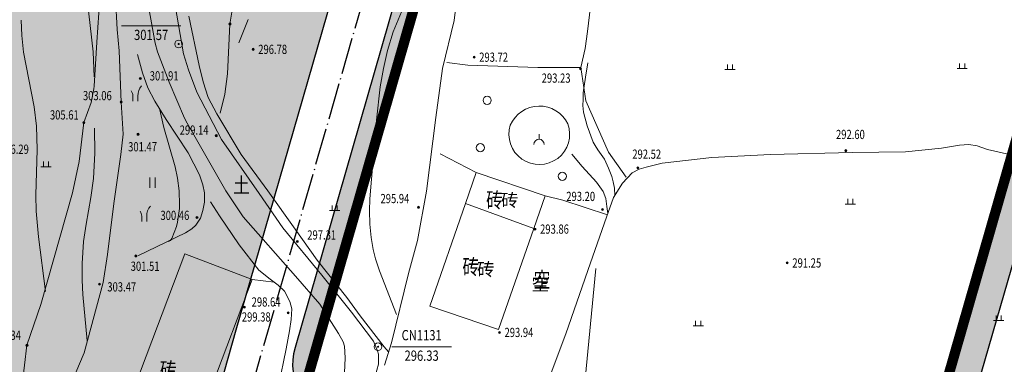
# Model space of a CAD drawing. Extents: x 1096050 to 1098561, y 2405628 to 2406945.
# Drawn here: x 1096407 to 1096503, y 2405923 to 2405956 of the extents above; entities that cross this region are included whole.
import ezdxf
from ezdxf.enums import TextEntityAlignment as Align

# ---------------------------------------------------------------- set-up
doc = ezdxf.new("R2010")
doc.units = 0
doc.header["$LTSCALE"] = 0.5
doc.header["$PDSIZE"] = 0.2
doc.linetypes.add('ACAD_ISO04W100', pattern=[30, 24, -3, 0, -3])
doc.layers.get('0').update_dxf_attribs({"linetype": 'CONTINUOUS'})
for name, color, linetype in [('Building', 150, 'CONTINUOUS'), ('地形', 8, 'CONTINUOUS'), ('墙体', 6, 'CONTINUOUS'), ('柱子', 5, 'CONTINUOUS'), ('轴线', 1, 'ACAD_ISO04W100'), ('道路', 2, 'CONTINUOUS')]:
    doc.layers.add(name, color=color, linetype=linetype)
doc.styles.add('DIM_FONT', font='SIMPLEX', dxfattribs={"width": 0.7, "bigfont": 'GBCBIG'})
doc.styles.add('HZ', font='romant.shx', dxfattribs={"width": 0.8, "bigfont": 'hztxt.shx'})
doc.styles.get("Standard").update_dxf_attribs({"font": 'rs.shx', "bigfont": 'hztxt.shx'})
doc.styles.add('TXT', font='txt', dxfattribs={"width": 0.75})
doc.linetypes.add('10421', pattern='A,2,[150,AAA.SHX,S=1,R=0,X=0,Y=1],1e-11', length=2)
doc.dimstyles.new('ISO-25', dxfattribs={"dimtxt": 2.5, "dimasz": 2.5, "dimexe": 1.25, "dimexo": 0.625, "dimtad": 1, "dimdsep": 46, "dimtxsty": 'Standard', "dimblk": 'ARCHTICK', "dimcen": 2.5, "dimadec": 0, "dimazin": 0, "dimtfac": 1, "dimtmove": 0, "dimatfit": 3, "dimfxl": 0, "dimarcsym": 0})
pattern_1 = [(90, (0, 0), (-0.79823638, 0.79823638), [0.211664528, -1.38480812]), (45, (0, 0), (-0.79823692407, 0.79823692407), [0.211664528, -0.91721292]), (135, (0, 0), (-0.79823692407, -0.79823692407), [0.211664528, -0.91721292])]

# ---------------------------------------------------------------- blocks, each defined once
blk = doc.blocks.new('_ArchTick')
at = {"color": 0, "linetype": 'ByBlock', "const_width": 0.4}
blk.add_lwpolyline([(-0.5, -0.5), (0.5, 0.5)], dxfattribs=at)

msp = doc.modelspace()

# ---------------------------------------------------------------- hatches: boundary and pattern name
h = msp.add_hatch()
h.set_pattern_fill('GRASS,_O', color=3, scale=0.4)
h.set_pattern_definition(pattern_1)
h.paths.add_polyline_path([(1096446.181, 2406059.098), (1096413.423, 2406069.943), (1096377.257, 2406081.916), (1096357.671, 2406087.951), (1096349.167, 2406060.352, -0.414214), (1096334.166, 2406052.417), (1096327.88, 2406054.354, 0.413041), (1096320.387, 2406050.409), (1096319.681, 2406048.119), (1096323.459, 2406043.398), (1096327.759, 2406042.073), (1096324.815, 2406032.516), (1096326.726, 2406031.927), (1096329.67, 2406041.484), (1096341.138, 2406037.951), (1096338.194, 2406028.394), (1096335.333, 2406019.108), (1096332.894, 2406011.192), (1096315.214, 2406016.639), (1096320.514, 2406033.841), (1096323.459, 2406043.398), (1096319.681, 2406048.119), (1096306.217, 2406004.419), (1096313.998, 2406002.04), (1096316.754, 2406004.655), (1096331.089, 2406000.238), (1096324.947, 2405980.304), (1096434.242, 2405948.864), (1096447.067, 2405993.451, 0.414214), (1096442.96, 2406000.875), (1096430.466, 2406004.469)])
h.paths.add_polyline_path([(1096359.875, 2406007.065), (1096343.629, 2406012.07), (1096350.695, 2406035.006), (1096366.942, 2406030.001)], flags=16)
h.paths.add_polyline_path([(1096351.873, 2406013.788), (1096350.361, 2406013.539), (1096349.804, 2406014.52)], flags=0)
h.paths.add_polyline_path([(1096327.159, 2405985.492), (1096329.956, 2405994.57), (1096334.256, 2405993.245), (1096331.459, 2405984.167)], flags=24)
h.paths.add_polyline_path([(1096331.929, 2406000.973), (1096334.608, 2406009.67), (1096338.909, 2406008.345), (1096336.229, 2405999.648)], flags=24)
h.paths.add_polyline_path([(1096336.139, 2406014.639), (1096338.936, 2406023.718), (1096343.237, 2406022.393), (1096340.44, 2406013.314)], flags=24)
h.paths.add_polyline_path([(1096340.261, 2406028.019), (1096343.058, 2406037.098), (1096347.359, 2406035.773), (1096344.562, 2406026.694)], flags=24)
h.paths.add_polyline_path([(1096349.175, 2406056.949), (1096351.501, 2406064.499), (1096355.801, 2406063.174), (1096353.475, 2406055.624)], flags=24)
h.paths.add_polyline_path([(1096346.319, 2406047.679), (1096348.645, 2406055.229), (1096352.945, 2406053.904), (1096350.619, 2406046.354)], flags=24)
h.paths.add_polyline_path([(1096343.467, 2406038.422), (1096346.264, 2406047.501), (1096350.564, 2406046.176), (1096347.767, 2406037.097)], flags=24)
h.paths.add_polyline_path([(1096365.448, 2406012.725), (1096368.363, 2406022.186), (1096372.664, 2406020.861), (1096369.749, 2406011.4)], flags=24)
h.paths.add_polyline_path([(1096370.773, 2406030.009), (1096373.571, 2406039.088), (1096377.871, 2406037.763), (1096375.074, 2406028.684)], flags=24)
h.paths.add_polyline_path([(1096325.04, 2406054.304), (1096332.59, 2406051.978), (1096331.265, 2406047.677), (1096323.715, 2406050.003)], flags=24)
h.paths.add_polyline_path([(1096320.5, 2406055.703), (1096328.05, 2406053.376), (1096326.725, 2406049.076), (1096319.175, 2406051.402)], flags=25)
h.paths.add_polyline_path([(1096327.059, 2406049.821), (1096334.609, 2406047.495), (1096333.284, 2406043.194), (1096325.734, 2406045.52)], flags=24)
h.paths.add_polyline_path([(1096334.071, 2406051.521), (1096343.15, 2406048.724), (1096341.825, 2406044.424), (1096332.746, 2406047.221)], flags=24)
h.paths.add_polyline_path([(1096344.583, 2406048.283), (1096353.662, 2406045.485), (1096352.337, 2406041.185), (1096343.258, 2406043.982)], flags=24)
h.paths.add_polyline_path([(1096357.485, 2406044.308), (1096366.564, 2406041.511), (1096365.239, 2406037.21), (1096356.16, 2406040.007)], flags=24)
h.paths.add_polyline_path([(1096318.863, 2406013.198), (1096327.942, 2406010.401), (1096326.617, 2406006.101), (1096317.538, 2406008.898)], flags=24)
h.paths.add_polyline_path([(1096308.398, 2406016.423), (1096315.948, 2406014.097), (1096314.623, 2406009.796), (1096307.073, 2406012.122)], flags=25)
h.paths.add_polyline_path([(1096363.409, 2406043.516), (1096378.378, 2406038.94), (1096379.16, 2406041.5), (1096364.192, 2406046.076)], flags=24)
h.paths.add_polyline_path([(1096364.127, 2406046.481), (1096379.268, 2406041.852), (1096380.051, 2406044.412), (1096364.91, 2406049.041)], flags=24)
h.paths.add_polyline_path([(1096361.076, 2405999.438), (1096376.045, 2405994.861), (1096376.828, 2405997.422), (1096361.859, 2406001.998)], flags=24)
h.paths.add_polyline_path([(1096361.737, 2406002.42), (1096376.935, 2405997.773), (1096377.718, 2406000.334), (1096362.52, 2406004.98)], flags=24)
h.paths.add_polyline_path([(1096338.272, 2405999.53), (1096353.298, 2405994.936), (1096354.081, 2405997.496), (1096339.055, 2406002.09)], flags=24)
h.paths.add_polyline_path([(1096339.679, 2406002.284), (1096354.189, 2405997.848), (1096354.971, 2406000.408), (1096340.462, 2406004.844)], flags=24)
h.paths.add_polyline_path([(1096297.846, 2406007.171), (1096313.044, 2406002.524), (1096313.827, 2406005.085), (1096298.629, 2406009.731)], flags=9)
h.paths.add_polyline_path([(1096378.466, 2406054.977), (1096381.381, 2406064.438), (1096385.681, 2406063.113), (1096382.766, 2406053.652)], flags=24)
h.paths.add_polyline_path([(1096397.988, 2406031.829), (1096407.354, 2406028.943), (1096406.029, 2406024.643), (1096396.663, 2406027.528)], flags=24)
h.paths.add_polyline_path([(1096441.752, 2405984.664), (1096449.344, 2405982.48), (1096448.1, 2405978.155), (1096440.508, 2405980.339)], flags=9)
h.paths.add_polyline_path([(1096347.521, 2406018.218), (1096356.983, 2406015.314), (1096356.103, 2406012.446), (1096346.64, 2406015.35)], flags=8)
h.paths.add_polyline_path([(1096338.761, 2406059.914), (1096348.223, 2406057.01), (1096347.343, 2406054.142), (1096337.881, 2406057.046)], flags=25)
h.paths.add_polyline_path([(1096351.247, 2406034.414), (1096355.127, 2406033.223), (1096354.027, 2406029.638), (1096350.146, 2406030.829)], flags=8)
h.paths.add_polyline_path([(1096326.906, 2406009.746), (1096333.783, 2406032.155), (1096330.024, 2406033.308), (1096323.147, 2406010.9)], flags=24)
h.paths.add_polyline_path([(1096332.993, 2406028.482), (1096341.4, 2406055.873), (1096337.624, 2406057.031), (1096329.218, 2406029.64)], flags=25)
h.paths.add_polyline_path([(1096349.364, 2406021.073), (1096357.573, 2406018.554), (1096356.693, 2406015.686), (1096348.484, 2406018.205)], flags=8)
h.paths.add_polyline_path([(1096348.901, 2406020.63), (1096357.62, 2406017.954), (1096358.774, 2406021.713), (1096350.054, 2406024.389)], flags=8)
h.paths.add_polyline_path([(1096309.181, 2406044.432), (1096318.644, 2406041.528), (1096317.764, 2406038.66), (1096308.301, 2406041.564)], flags=24)
h = msp.add_hatch()
h.set_pattern_fill('GRASS,_O', color=3, scale=0.4)
h.set_pattern_definition(pattern_1)
h.paths.add_polyline_path([(1096472.146, 2406037.224, 0.413046), (1096464.727, 2406033.139), (1096433.482, 2405924.52, 0.414214), (1096437.59, 2405917.095), (1096488.524, 2405902.443, 0.413046), (1096495.942, 2405906.528), (1096527.188, 2406015.147, 0.414214), (1096523.08, 2406022.572)])
h.paths.add_polyline_path([(1096525.134, 2406018.859), (1096491.96, 2405903.536), (1096434.298, 2405920.123), (1096467.472, 2406035.446)], flags=16)
h.paths.add_polyline_path([(1096464.579, 2405957.946), (1096463.711, 2405957.045), (1096462.81, 2405957.946)], flags=0)
h.paths.add_polyline_path([(1096485.095, 2406006.097), (1096494.61, 2406003.36), (1096493.366, 2405999.036), (1096483.851, 2406001.772)], flags=8)
h.paths.add_polyline_path([(1096516.329, 2405997.113), (1096523.921, 2405994.929), (1096522.677, 2405990.604), (1096515.085, 2405992.788)], flags=8)
h.paths.add_polyline_path([(1096519.583, 2405992.149), (1096527.176, 2405989.965), (1096525.932, 2405985.64), (1096518.339, 2405987.824)], flags=24)
h.paths.add_polyline_path([(1096447.258, 2405983.08), (1096454.85, 2405980.896), (1096453.606, 2405976.572), (1096446.014, 2405978.756)], flags=24)
h.paths.add_polyline_path([(1096462.198, 2405960.113), (1096470.034, 2405960.113), (1096470.034, 2405957.863), (1096462.198, 2405957.863)], flags=8)
h.paths.add_polyline_path([(1096515.139, 2406018.94), (1096524.115, 2406018.94), (1096524.115, 2406011.44), (1096515.139, 2406011.44)], flags=8)
h.paths.add_polyline_path([(1096463.211, 2406003.177), (1096476.665, 2406003.177), (1096476.665, 2406010.677), (1096463.211, 2406010.677)], flags=8)
h = msp.add_hatch()
h.set_pattern_fill('GRASS,_O', color=3, scale=0.4)
h.set_pattern_definition(pattern_1)
h.paths.add_polyline_path([(1096434.242, 2405948.864), (1096324.947, 2405980.304), (1096324.906, 2405980.169), (1096317.738, 2405982.377), (1096300.917, 2405987.216), (1096282.663, 2405927.968), (1096278.552, 2405914.625, 0.338148), (1096282.752, 2405903.237), (1096321.623, 2405878.576, 0.131487), (1096330.503, 2405875.791), (1096384.716, 2405873.49, 0.346191), (1096419.836, 2405898.783), (1096427.723, 2405926.204), (1096427.723, 2405926.204)])
h.paths.add_polyline_path([(1096367.13, 2405932.32, -1), (1096362.13, 2405932.32, -1)], flags=16)
h.paths.add_polyline_path([(1096334.825, 2405880.966, -0.219115), (1096335.349, 2405879.827, -0.150144), (1096335.091, 2405878.985), (1096337.595, 2405877.285), (1096337.595, 2405877.285), (1096335.091, 2405878.985, -0.447374), (1096332.874, 2405878.687, -0.219115), (1096332.349, 2405879.827, -0.150144), (1096332.608, 2405880.669), (1096330.258, 2405882.263), (1096330.258, 2405882.263), (1096332.608, 2405880.669, -0.447374)], flags=16)
h.paths.add_polyline_path([(1096280.541, 2405944.684), (1096288.091, 2405942.358), (1096286.766, 2405938.058), (1096279.216, 2405940.384)], flags=25)
h.paths.add_polyline_path([(1096299.899, 2405983.064), (1096308.978, 2405980.267), (1096307.653, 2405975.966), (1096298.574, 2405978.763)], flags=24)
h.paths.add_polyline_path([(1096311.845, 2405979.383), (1096320.924, 2405976.586), (1096319.599, 2405972.286), (1096310.52, 2405975.083)], flags=24)
h.paths.add_polyline_path([(1096326.647, 2405972.52), (1096341.559, 2405967.961), (1096342.341, 2405970.521), (1096327.43, 2405975.08)], flags=24)
h.paths.add_polyline_path([(1096327.538, 2405975.431), (1096342.449, 2405970.873), (1096343.232, 2405973.433), (1096328.32, 2405977.992)], flags=24)
h.paths.add_polyline_path([(1096281.887, 2405904.332), (1096291.349, 2405901.428), (1096290.469, 2405898.56), (1096281.006, 2405901.464)], flags=24)
h.paths.add_polyline_path([(1096418.608, 2405900.746), (1096428.071, 2405897.842), (1096427.191, 2405894.974), (1096417.728, 2405897.878)], flags=24)
h.paths.add_polyline_path([(1096271.677, 2405915.448), (1096281.14, 2405912.544), (1096280.26, 2405909.676), (1096270.797, 2405912.58)], flags=9)
h.paths.add_polyline_path([(1096360.163, 2405876.051), (1096369.626, 2405873.147), (1096368.746, 2405870.279), (1096359.283, 2405873.183)], flags=9)
h.paths.add_polyline_path([(1096326.645, 2405877.366), (1096336.108, 2405874.462), (1096335.228, 2405871.594), (1096325.765, 2405874.498)], flags=9)
h.paths.add_polyline_path([(1096364.921, 2405931.358), (1096372.757, 2405931.358), (1096372.757, 2405933.608), (1096364.921, 2405933.608)], flags=24)
h.paths.add_polyline_path([(1096300.224, 2405887.899), (1096308.06, 2405887.899), (1096308.06, 2405890.149), (1096300.224, 2405890.149)], flags=25)
h.paths.add_polyline_path([(1096348.925, 2405876.738), (1096356.76, 2405876.738), (1096356.76, 2405878.988), (1096348.925, 2405878.988)], flags=24)
h.paths.add_polyline_path([(1096361.905, 2405933.465), (1096369.217, 2405933.465), (1096369.217, 2405935.715), (1096361.905, 2405935.715)], flags=24)
h.paths.add_polyline_path([(1096298.069, 2405889.955), (1096302.944, 2405889.955), (1096302.944, 2405892.205), (1096298.069, 2405892.205)], flags=25)
h.paths.add_polyline_path([(1096346.77, 2405878.794), (1096352.02, 2405878.794), (1096352.02, 2405881.044), (1096346.77, 2405881.044)], flags=24)
h.paths.add_polyline_path([(1096330.088, 2405885.163), (1096335.895, 2405883.38), (1096334.833, 2405879.918), (1096329.025, 2405881.701)], flags=24)
h.paths.add_polyline_path([(1096363.764, 2405946.182), (1096370.514, 2405946.182), (1096370.514, 2405943.932), (1096363.764, 2405943.932)], flags=24)

# ---------------------------------------------------------------- linework, layer by layer
at = {"layer": '地形', "linetype": '10421', "lineweight": 15}
for p, q in [((1096450.005, 2405964.784), (1096449.019, 2405956.411)), ((1096415.854, 2405960.781), (1096416.144, 2405955.547)), ((1096427.72, 2405959.732), (1096427.134, 2405956.068)), ((1096462.478, 2405959.48), (1096462.024, 2405955.323)), ((1096413.215, 2405958.507, 305), (1096413.785, 2405953.367, 305)), ((1096414.465, 2405958.922), (1096414.153, 2405954.301)), ((1096443.065, 2405955.317, 296), (1096444.345, 2405958.457, 296)), ((1096419.839, 2405954.204), (1096419.227, 2405957.627)), ((1096422.619, 2405953.173), (1096421.779, 2405957.876)), ((1096423.108, 2405956.832), (1096424.139, 2405952.035)), ((1096427.985, 2405954.227, 297), (1096428.895, 2405956.497, 297)), ((1096406.825, 2405954.957, 306), (1096406.775, 2405956.447, 306)), ((1096416.144, 2405955.547), (1096416.326, 2405953.446)), ((1096416.545, 2405955.877), (1096422.345, 2405955.877)), ((1096427.134, 2405956.068), (1096426.897, 2405951.219)), ((1096449.019, 2405956.411), (1096447.876, 2405951.719)), ((1096406.995, 2405953.307, 306), (1096406.825, 2405954.957, 306)), ((1096442.495, 2405953.477, 296), (1096443.065, 2405955.317, 296)), ((1096462.024, 2405955.323), (1096461.771, 2405953.679)), ((1096414.153, 2405954.301), (1096413.893, 2405950.017)), ((1096420.063, 2405953.344), (1096419.839, 2405954.204)), ((1096461.771, 2405953.679), (1096461.348, 2405951.824)), ((1096408.045, 2405947.987, 306), (1096406.995, 2405953.307, 306)), ((1096413.785, 2405953.367, 305), (1096413.905, 2405950.917, 305)), ((1096416.326, 2405953.446), (1096416.53, 2405948.458)), ((1096418.11, 2405953.09), (1096418.6, 2405951.311)), ((1096421.207, 2405950.393), (1096420.063, 2405953.344)), ((1096423.076, 2405951.611), (1096422.619, 2405953.173)), ((1096442.095, 2405951.727, 296), (1096442.495, 2405953.477, 296)), ((1096424.139, 2405952.035), (1096424.507, 2405950.436)), ((1096441.795, 2405949.927, 296), (1096442.095, 2405951.727, 296)), ((1096447.876, 2405951.719), (1096447.201, 2405946.949)), ((1096450.322, 2405952.07), (1096448.293, 2405952.304)), ((1096457.149, 2405951.836), (1096450.322, 2405952.07)), ((1096461.348, 2405951.824), (1096457.149, 2405951.836)), ((1096461.83, 2405948.565), (1096461.348, 2405951.824)), ((1096461.804, 2405950.9), (1096462.03, 2405952.283)), ((1096475.661, 2405952.116), (1096475.661, 2405951.616)), ((1096476.161, 2405952.116), (1096476.161, 2405951.616)), ((1096498.053, 2405951.72), (1096499.053, 2405951.72)), ((1096498.303, 2405952.22), (1096498.303, 2405951.72)), ((1096498.803, 2405952.22), (1096498.803, 2405951.72)), ((1096418.6, 2405951.311), (1096419.134, 2405949.844)), ((1096423.915, 2405949.421), (1096423.076, 2405951.611)), ((1096426.897, 2405951.219), (1096426.623, 2405949.223)), ((1096461.579, 2405949.356), (1096461.804, 2405950.9)), ((1096475.411, 2405951.616), (1096476.411, 2405951.616)), ((1096413.847, 2405949.761), (1096413.605, 2405948.411)), ((1096413.893, 2405950.017), (1096413.847, 2405949.761)), ((1096419.134, 2405949.844), (1096419.802, 2405948.532)), ((1096422.695, 2405946.889), (1096421.207, 2405950.393)), ((1096424.507, 2405950.436), (1096425.022, 2405948.892)), ((1096441.415, 2405946.677, 296), (1096441.795, 2405949.927, 296)), ((1096417.665, 2405949.048), (1096417.665, 2405948.548)), ((1096418.165, 2405949.048), (1096418.165, 2405948.548)), ((1096426.318, 2405944.813), (1096423.915, 2405949.421)), ((1096425.022, 2405948.892), (1096425.869, 2405947.312)), ((1096426.623, 2405949.223), (1096426.192, 2405947.383)), ((1096461.579, 2405948.712), (1096461.579, 2405949.356)), ((1096408.275, 2405946.117, 306), (1096408.045, 2405947.987, 306)), ((1096413.605, 2405948.411), (1096412.892, 2405946.452)), ((1096416.53, 2405948.458), (1096416.725, 2405945.332)), ((1096419.802, 2405948.532), (1096420.916, 2405946.753)), ((1096420.248, 2405947.82, 301), (1096420.675, 2405945.967, 301)), ((1096461.546, 2405948.133), (1096461.579, 2405948.712)), ((1096461.611, 2405947.458), (1096461.546, 2405948.133)), ((1096464.062, 2405943.582), (1096461.83, 2405948.565)), ((1096422.973, 2405946.4), (1096422.695, 2405946.889)), ((1096425.869, 2405947.312), (1096428.225, 2405943.36)), ((1096447.201, 2405946.949), (1096446.318, 2405939.768)), ((1096461.965, 2405946.138), (1096461.611, 2405947.458)), ((1096408.335, 2405943.817, 306), (1096408.275, 2405946.117, 306)), ((1096412.892, 2405946.452), (1096412.437, 2405942.669)), ((1096413.955, 2405943.467, 304), (1096413.935, 2405945.907, 304)), ((1096420.675, 2405945.967, 301), (1096421.775, 2405942.127, 301)), ((1096420.916, 2405946.753), (1096423.053, 2405943.507)), ((1096423.742, 2405945.05), (1096422.973, 2405946.4)), ((1096440.765, 2405939.037, 296), (1096441.415, 2405946.677, 296)), ((1096462.547, 2405944.545), (1096461.965, 2405946.138)), ((1096416.725, 2405945.332), (1096416.507, 2405943.34)), ((1096426.738, 2405939.786), (1096423.742, 2405945.05)), ((1096457.28, 2405944.83), (1096457.28, 2405945.33)), ((1096429.98, 2405939.539), (1096426.318, 2405944.813)), ((1096462.74, 2405944.224), (1096462.547, 2405944.545)), ((1096463.03, 2405943.805), (1096462.74, 2405944.224)), ((1096498.299, 2405944.264), (1096496.522, 2405943.968)), ((1096499.187, 2405944.306), (1096498.299, 2405944.264)), ((1096500.005, 2405944.179), (1096499.187, 2405944.306)), ((1096501.019, 2405943.83), (1096500.005, 2405944.179)), ((1096408.205, 2405939.377, 306), (1096408.335, 2405943.817, 306)), ((1096413.825, 2405941.007, 304), (1096413.955, 2405943.467, 304)), ((1096416.507, 2405943.34), (1096415.818, 2405938.576)), ((1096423.053, 2405943.507), (1096424.167, 2405941.372)), ((1096428.225, 2405943.36), (1096430.839, 2405939.795)), ((1096447.624, 2405943.409), (1096451.156, 2405941.599)), ((1096460.464, 2405943.369), (1096461.477, 2405942.18)), ((1096463.674, 2405942.905), (1096463.03, 2405943.805)), ((1096465.778, 2405941.128), (1096464.062, 2405943.582)), ((1096474.147, 2405943.039), (1096469.283, 2405942.49)), ((1096479.857, 2405943.335), (1096474.147, 2405943.039)), ((1096487.809, 2405943.525), (1096479.857, 2405943.335)), ((1096493.012, 2405943.609), (1096487.809, 2405943.525)), ((1096496.522, 2405943.968), (1096493.012, 2405943.609)), ((1096503.889, 2405943.174), (1096501.019, 2405943.83)), ((1096408.686, 2405942.153), (1096409.686, 2405942.153)), ((1096408.936, 2405942.653), (1096408.936, 2405942.153)), ((1096409.436, 2405942.653), (1096409.436, 2405942.153)), ((1096412.437, 2405942.669), (1096411.761, 2405939.606)), ((1096421.775, 2405942.127, 301), (1096422.015, 2405941.037, 301)), ((1096461.477, 2405942.18), (1096462.896, 2405940.637)), ((1096464.06, 2405942.004), (1096463.674, 2405942.905)), ((1096467.718, 2405942.11), (1096467.041, 2405941.899)), ((1096469.283, 2405942.49), (1096467.718, 2405942.11)), ((1096419.331, 2405940.109), (1096419.331, 2405941.109)), ((1096419.831, 2405940.109), (1096419.831, 2405941.109)), ((1096424.167, 2405941.372), (1096424.479, 2405940.372)), ((1096450.102, 2405938.571), (1096451.156, 2405941.599)), ((1096451.156, 2405941.599), (1096457.872, 2405939.316)), ((1096464.383, 2405941.199), (1096464.06, 2405942.004)), ((1096464.511, 2405940.685), (1096464.383, 2405941.199)), ((1096466.365, 2405941.561), (1096465.434, 2405940.547)), ((1096467.041, 2405941.899), (1096466.365, 2405941.561)), ((1096413.575, 2405939.167, 304), (1096413.825, 2405941.007, 304)), ((1096422.015, 2405941.037, 301), (1096422.175, 2405939.817, 301)), ((1096424.479, 2405940.372), (1096424.657, 2405939.616)), ((1096462.896, 2405940.637), (1096463.53, 2405939.726)), ((1096464.64, 2405940.073), (1096464.511, 2405940.685)), ((1096465.434, 2405940.547), (1096464.546, 2405939.154)), ((1096408.225, 2405937.817, 306), (1096408.205, 2405939.377, 306)), ((1096411.761, 2405939.606), (1096408.693, 2405928.728)), ((1096422.175, 2405939.817, 301), (1096422.225, 2405938.427, 301)), ((1096424.657, 2405939.616), (1096424.657, 2405938.682)), ((1096428.416, 2405937.254), (1096426.738, 2405939.786)), ((1096432.306, 2405936.187), (1096429.98, 2405939.539)), ((1096430.839, 2405939.795), (1096433.489, 2405936.064)), ((1096446.318, 2405939.768), (1096445.436, 2405934.972)), ((1096457.872, 2405939.316), (1096456.764, 2405936.131)), ((1096457.872, 2405939.316), (1096459.6, 2405938.891)), ((1096463.53, 2405939.726), (1096463.809, 2405939.043)), ((1096464.668, 2405939.345), (1096464.64, 2405940.073)), ((1096413.115, 2405936.547, 304), (1096413.575, 2405939.167, 304)), ((1096415.818, 2405938.576), (1096415.201, 2405933.578)), ((1096422.225, 2405938.427, 301), (1096422.203, 2405938.082, 301)), ((1096424.657, 2405938.682), (1096424.479, 2405937.881)), ((1096425.236, 2405938.726), (1096426.126, 2405937.348)), ((1096437.097, 2405938.369), (1096437.097, 2405937.869)), ((1096437.597, 2405938.369), (1096437.597, 2405937.869)), ((1096440.735, 2405937.847, 296), (1096440.765, 2405939.037, 296)), ((1096446.616, 2405928.555), (1096450.102, 2405938.571)), ((1096450.102, 2405938.571), (1096456.764, 2405936.131)), ((1096456.764, 2405936.131), (1096450.102, 2405938.571)), ((1096459.6, 2405938.891), (1096463.945, 2405937.447)), ((1096463.809, 2405939.043), (1096463.91, 2405938.258)), ((1096464.546, 2405939.154), (1096463.869, 2405937.232)), ((1096463.91, 2405938.258), (1096463.995, 2405937.588)), ((1096487.14, 2405938.516), (1096488.14, 2405938.516)), ((1096487.39, 2405939.016), (1096487.39, 2405938.516)), ((1096487.89, 2405939.016), (1096487.89, 2405938.516)), ((1096408.455, 2405935.317, 306), (1096408.225, 2405937.817, 306)), ((1096418.526, 2405937.317), (1096418.526, 2405936.817)), ((1096419.026, 2405937.317), (1096419.026, 2405936.817)), ((1096422.203, 2405938.082, 301), (1096422.02, 2405936.732, 301)), ((1096424.479, 2405937.881), (1096424.256, 2405937.125)), ((1096426.126, 2405937.348), (1096428.042, 2405934.546)), ((1096436.847, 2405937.869), (1096437.847, 2405937.869)), ((1096440.775, 2405936.547, 296), (1096440.735, 2405937.847, 296)), ((1096412.865, 2405934.847, 304), (1096413.115, 2405936.547, 304)), ((1096421.915, 2405936.327, 301), (1096421.465, 2405935.157, 301)), ((1096422.02, 2405936.732, 301), (1096421.915, 2405936.327, 301)), ((1096423.811, 2405936.458), (1096423.41, 2405936.103)), ((1096424.256, 2405937.125), (1096423.811, 2405936.458)), ((1096433.527, 2405931.484), (1096428.416, 2405937.254)), ((1096440.895, 2405935.257, 296), (1096440.775, 2405936.547, 296)), ((1096463.869, 2405937.232), (1096462.304, 2405932.777)), ((1096422.786, 2405935.702), (1096418.154, 2405933.479)), ((1096423.41, 2405936.103), (1096422.786, 2405935.702)), ((1096436.083, 2405931.579), (1096432.306, 2405936.187)), ((1096433.489, 2405936.064), (1096435.625, 2405933.031)), ((1096456.764, 2405936.131), (1096453.333, 2405926.272)), ((1096409.135, 2405929.977, 306), (1096408.455, 2405935.317, 306)), ((1096412.705, 2405932.707, 304), (1096412.865, 2405934.847, 304)), ((1096421.345, 2405934.967, 301), (1096421.135, 2405934.857, 301)), ((1096421.465, 2405935.157, 301), (1096421.345, 2405934.967, 301)), ((1096428.042, 2405934.546), (1096429.957, 2405932.078)), ((1096441.095, 2405934.097, 296), (1096440.895, 2405935.257, 296)), ((1096445.436, 2405934.972), (1096444.553, 2405931.757)), ((1096415.201, 2405933.578), (1096414.766, 2405930.879)), ((1096415.098, 2405913.53), (1096422.745, 2405933.648)), ((1096422.745, 2405933.648), (1096429.291, 2405931.147)), ((1096441.345, 2405933.157, 296), (1096441.095, 2405934.097, 296)), ((1096412.705, 2405931.107, 304), (1096412.705, 2405932.707, 304)), ((1096435.625, 2405933.031), (1096438.533, 2405929.392)), ((1096441.725, 2405931.997, 296), (1096441.345, 2405933.157, 296)), ((1096462.304, 2405932.777), (1096459.893, 2405925.871)), ((1096429.957, 2405932.078), (1096431.07, 2405931.189)), ((1096438.981, 2405927.961), (1096436.083, 2405931.579)), ((1096443.365, 2405927.747, 296), (1096441.725, 2405931.997, 296)), ((1096444.553, 2405931.757), (1096442.891, 2405924.991)), ((1096461.552, 2405919.026, 292), (1096462.83, 2405932.227, 292)), ((1096412.785, 2405929.707, 304), (1096412.705, 2405931.107, 304)), ((1096414.766, 2405930.879), (1096412.916, 2405924.015)), ((1096429.291, 2405931.147), (1096421.644, 2405910.985)), ((1096429.291, 2405931.147), (1096431.455, 2405930.895)), ((1096431.07, 2405931.189), (1096431.827, 2405930.611)), ((1096431.827, 2405930.611), (1096432.451, 2405930.033)), ((1096435.892, 2405928.742), (1096433.527, 2405931.484)), ((1096413.195, 2405925.167, 304), (1096412.785, 2405929.707, 304)), ((1096432.451, 2405930.033), (1096432.985, 2405929.01)), ((1096408.693, 2405928.728), (1096407.339, 2405924.741)), ((1096432.985, 2405929.01), (1096433.163, 2405928.298)), ((1096437.723, 2405925.886), (1096435.892, 2405928.742)), ((1096438.533, 2405929.392), (1096439.822, 2405927.627)), ((1096433.163, 2405928.298), (1096433.119, 2405927.253)), ((1096441.134, 2405925.138), (1096438.981, 2405927.961)), ((1096453.333, 2405926.272), (1096446.616, 2405928.555)), ((1096501.871, 2405927.655), (1096501.871, 2405927.155)), ((1096502.371, 2405927.655), (1096502.371, 2405927.155)), ((1096433.119, 2405927.253), (1096432.941, 2405926.142)), ((1096439.822, 2405927.627), (1096442.178, 2405924.595)), ((1096472.557, 2405927.14), (1096472.557, 2405926.64)), ((1096473.057, 2405927.14), (1096473.057, 2405926.64)), ((1096501.621, 2405927.155), (1096502.621, 2405927.155)), ((1096432.941, 2405926.142), (1096432.629, 2405924.407)), ((1096438.18, 2405925.086), (1096437.723, 2405925.886)), ((1096459.893, 2405925.871), (1096457.44, 2405919.389)), ((1096472.307, 2405926.64), (1096473.307, 2405926.64)), ((1096438.295, 2405924.648), (1096438.18, 2405925.086)), ((1096441.517, 2405924.202), (1096441.134, 2405925.138)), ((1096442.891, 2405924.991), (1096442.216, 2405922.813)), ((1096407.339, 2405924.741), (1096406.873, 2405920.862)), ((1096412.916, 2405924.015), (1096412.091, 2405922.083)), ((1096432.629, 2405924.407), (1096431.337, 2405918.248)), ((1096438.371, 2405923.505), (1096438.295, 2405924.648)), ((1096441.613, 2405923.867), (1096441.517, 2405924.202)), ((1096441.613, 2405922.915), (1096441.613, 2405923.867)), ((1096442.178, 2405924.595), (1096442.583, 2405924.117)), ((1096442.932, 2405924.599), (1096448.732, 2405924.599)), ((1096438.295, 2405922.058), (1096438.371, 2405923.505)), ((1096441.308, 2405921.715), (1096441.613, 2405922.915))]:
    msp.add_line(p, q, dxfattribs=at)
for centre, radius in [((1096427.134, 2405956.068), 0.1), ((1096427.134, 2405956.068), 0.05), ((1096422.131, 2405954.118), 0.375), ((1096422.131, 2405954.118), 0.05), ((1096429.394, 2405953.596), 0.1), ((1096429.394, 2405953.596), 0.05), ((1096450.944, 2405952.831), 0.1), ((1096450.944, 2405952.831), 0.05), ((1096461.326, 2405951.694), 0.1), ((1096461.326, 2405951.694), 0.05), ((1096418.393, 2405950.762), 0.1), ((1096418.393, 2405950.762), 0.05), ((1096416.53, 2405948.458), 0.1), ((1096416.53, 2405948.458), 0.05), ((1096412.892, 2405946.452), 0.1), ((1096412.892, 2405946.452), 0.05), ((1096418.171, 2405945.314), 0.1), ((1096418.171, 2405945.314), 0.05), ((1096425.801, 2405945.181), 0.1), ((1096425.801, 2405945.181), 0.05), ((1096487.208, 2405943.716), 0.1), ((1096487.208, 2405943.716), 0.05), ((1096466.916, 2405942.038), 0.1), ((1096466.916, 2405942.038), 0.05), ((1096445.527, 2405938.196), 0.1), ((1096445.527, 2405938.196), 0.05), ((1096423.918, 2405937.197), 0.1), ((1096463.464, 2405937.981), 0.1), ((1096463.464, 2405937.981), 0.05), ((1096423.918, 2405937.197), 0.05), ((1096456.883, 2405936.07), 0.1), ((1096456.883, 2405936.07), 0.05), ((1096433.703, 2405934.868), 0.1), ((1096433.703, 2405934.868), 0.05), ((1096417.955, 2405933.451), 0.1), ((1096417.955, 2405933.451), 0.05), ((1096481.491, 2405932.772), 0.1), ((1096481.491, 2405932.772), 0.05), ((1096414.406, 2405930.705), 0.1), ((1096414.406, 2405930.705), 0.05), ((1096428.533, 2405928.454), 0.1), ((1096428.533, 2405928.454), 0.05), ((1096432.815, 2405927.914), 0.1), ((1096432.815, 2405927.914), 0.05), ((1096453.415, 2405925.994), 0.1), ((1096453.415, 2405925.994), 0.05), ((1096407.339, 2405924.741), 0.1), ((1096407.339, 2405924.741), 0.05), ((1096441.576, 2405924.599), 0.375), ((1096441.576, 2405924.599), 0.05)]:
    msp.add_circle(centre, radius, dxfattribs=at)
for centre, radius, start, end in [((1096457.312, 2405944.985), 3.085, 25.86291, 156.57117), ((1096457.305, 2405945.32), 2.961, 162.49005, 19.94402)]:
    msp.add_arc(centre, radius, start, end, dxfattribs=at)
for centre, major_axis, start_param, end_param in [((1096419.617, 2405949.101), (-1.028, 1.028), 0.075594, 0.821852), ((1096416.445, 2405948.955), (-0.865, 0.865), 4.003337, 4.433559), ((1096452.225, 2405948.63), (0.283, 0.283), 5.497787, 11.780972), ((1096451.554, 2405944.005), (0.283, 0.283), 5.497787, 11.780972), ((1096457.28, 2405944.33), (-0.354, 0.354), 3.926991, 7.068583), ((1096459.557, 2405941.218), (0.283, 0.283), 5.497787, 11.780972), ((1096420.479, 2405937.37), (-1.028, 1.028), 0.075594, 0.821852), ((1096417.307, 2405937.224), (-0.865, 0.865), 4.003337, 4.433559)]:
    msp.add_ellipse(centre, major_axis=major_axis, ratio=1, start_param=start_param, end_param=end_param, dxfattribs=at)
for p in [(1096422.131, 2405954.118), (1096441.576, 2405924.599)]:
    msp.add_point(p, dxfattribs=at)
at = {"layer": '墙体'}
for p, q in [((1096467.472, 2406035.446), (1096434.298, 2405920.123)), ((1096525.134, 2406018.859), (1096491.96, 2405903.536))]:
    msp.add_line(p, q, dxfattribs=at)
at = {"layer": '柱子', "const_width": 1, "flags": 128}
msp.add_lwpolyline([(1096491.96, 2405903.536), (1096434.298, 2405920.123), (1096467.472, 2406035.446), (1096525.134, 2406018.859)], close=True, dxfattribs=at)
at = {"layer": '轴线', "ltscale": 0.3}
msp.add_line((1096464.464, 2406043.075), (1096422.719, 2405897.954), dxfattribs=at)
at = {"layer": '轴线'}
msp.add_open_spline([(1096075.054, 2405935.491), (1096081.563, 2405933.533), (1096095.872, 2405928.858), (1096114.383, 2405921.669), (1096130.668, 2405914.458), (1096144.054, 2405907.979), (1096158.309, 2405900.416), (1096173.012, 2405891.918), (1096190.748, 2405880.261), (1096208.066, 2405869.486), (1096225.361, 2405857.515), (1096239.642, 2405847.826), (1096253.78, 2405838.18), (1096267.697, 2405828.695), (1096282.532, 2405818.5), (1096297.278, 2405808.391), (1096309.988, 2405799.672), (1096320.437, 2405792.503), (1096329.699, 2405786.152), (1096340.649, 2405778.63), (1096351.523, 2405771.226), (1096362.099, 2405764.162), (1096372.66, 2405757.171), (1096383.402, 2405749.535), (1096396.119, 2405742.593), (1096407.814, 2405736.176), (1096417.778, 2405730.507), (1096426.852, 2405725.946), (1096436.198, 2405722.135), (1096446.645, 2405717.605), (1096457.787, 2405712.824), (1096470.913, 2405707.349), (1096486.27, 2405703.393), (1096500.795, 2405698.9), (1096509.248, 2405696.378), (1096512.337, 2405695.46)], degree=3, knots=[87.906877, 87.906877, 87.906877, 87.906877, 108.290806, 133.035529, 147.446523, 161.712513, 177.640214, 195.85065, 212.633213, 241.302177, 257.02342, 275.728639, 293.074772, 308.367327, 326.256481, 347.07314, 362.002682, 372.49611, 385.090084, 395.693455, 412.349026, 424.555729, 433.846865, 450.350359, 464.041315, 477.264339, 490.383612, 498.427677, 507.708069, 520.648631, 532.587288, 544.094525, 563.259903, 580.052749, 589.722014, 589.722014, 589.722014, 589.722014], dxfattribs=at)
at = {"layer": '道路', "linetype": 'Continuous'}
for p, q in [((1096464.721, 2406033.116), (1096433.482, 2405924.52)), ((1096464.721, 2406033.116), (1096433.482, 2405924.52)), ((1096527.188, 2406015.147), (1096495.949, 2405906.551)), ((1096527.188, 2406015.147), (1096495.949, 2405906.551)), ((1096447.067, 2405993.451), (1096427.723, 2405926.204)), ((1096447.067, 2405993.451), (1096427.723, 2405926.204)), ((1096427.723, 2405926.204), (1096419.836, 2405898.783))]:
    msp.add_line(p, q, dxfattribs=at)
msp.add_arc((1096439.248, 2405922.861), 6, 163.95168, 253.95168, dxfattribs=at)

# ---------------------------------------------------------------- texts
at = {"layer": '地形', "linetype": '10421', "lineweight": 15, "width": 0.8}
for s, height, style, p in [('301.57', 1, 'TXT', (1096419.445, 2405954.877)), ('土', 1.5, 'HZ', (1096428.247, 2405940.141)), ('空', 1.5, 'HZ', (1096457.57, 2405930.936)), ('CN1131', 1, 'TXT', (1096445.832, 2405925.599)), ('296.33', 1, 'TXT', (1096445.832, 2405923.599))]:
    msp.add_text(s, height=height, dxfattribs=dict(at, style=style)).set_placement(p, align=Align.MIDDLE)
at = {"layer": '地形', "linetype": '10421', "lineweight": 15, "style": 'TXT', "width": 0.75}
for s, p in [('296.78', (1096429.894, 2405953.146)), ('293.72', (1096451.444, 2405952.381)), ('301.91', (1096419.312, 2405950.563)), ('293.23', (1096457.542, 2405950.343)), ('303.06', (1096412.794, 2405948.636)), ('305.61', (1096409.575, 2405946.756)), ('299.14', (1096422.233, 2405945.275)), ('292.60', (1096486.245, 2405944.849)), ('306.29', (1096404.71, 2405943.408)), ('301.47', (1096417.203, 2405943.649)), ('292.52', (1096466.379, 2405942.927)), ('295.94', (1096441.819, 2405938.598)), ('293.20', (1096459.94, 2405938.809)), ('300.46', (1096420.357, 2405936.957)), ('293.86', (1096457.383, 2405935.62)), ('297.31', (1096434.677, 2405935.05)), ('301.51', (1096417.453, 2405932)), ('291.25', (1096481.991, 2405932.322)), ('303.47', (1096415.173, 2405929.989)), ('298.64', (1096429.254, 2405928.518)), ('299.38', (1096428.294, 2405927.056)), ('306.34', (1096403.93, 2405925.267)), ('293.94', (1096453.915, 2405925.544))]:
    msp.add_text(s, height=0.9, dxfattribs=at).set_placement(p)
at = {"layer": '地形', "linetype": '10421', "lineweight": 15, "style": 'HZ', "width": 0.8}
for p in [(1096453.752, 2405938.894), (1096451.445, 2405932.385), (1096421.944, 2405922.324)]:
    msp.add_text('砖', height=1.5, dxfattribs=at).set_placement(p, align=Align.MIDDLE_RIGHT)
at = {"layer": '地形', "linetype": '10421', "lineweight": 15, "style": 'HZ'}
for s, p in [('砖', (1096453.559, 2405938.269)), ('砖', (1096451.234, 2405931.526)), ('空', (1096456.545, 2405930.081))]:
    msp.add_text(s, height=1.25, dxfattribs=at).set_placement(p)

# ---------------------------------------------------------------- dimensions: what is measured, and where the dimension line sits
at = {"layer": 'Building'}
msp.add_aligned_dim(p1=(1096477.391, 2405907.727), p2=(1096510.565, 2406023.05), distance=-32.966, dimstyle='ISO-25', override={"dimtxt": 3, "dimasz": 1, "dimgap": 0.5, "dimzin": 4, "dimtxsty": 'DIM_FONT'}, dxfattribs=at).render()

doc.saveas('drawing.dxf')
